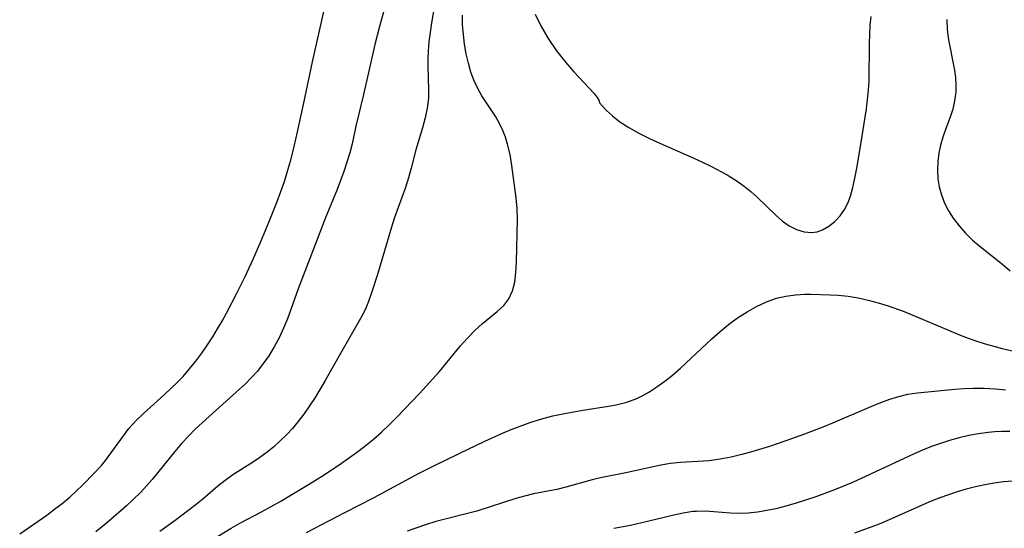
# Model space of a CAD drawing. Extents: x 1548292 to 1556494, y 2813817 to 2822019.
# Drawn here: x 1548354 to 1548524, y 2818337 to 2818425 of the extents above; entities that cross this region are included whole.
import ezdxf

# ---------------------------------------------------------------- set-up
doc = ezdxf.new("R2010")
doc.units = 0

msp = doc.modelspace()

# ---------------------------------------------------------------- linework, layer by layer
at = {"layer": 'WIL_029_Contours', "color": 0}
for points in [[(1548427.12, 2818435.12, 168), (1548425.26, 2818424.44, 168), (1548425.01, 2818422.81, 168), (1548424.81, 2818421.18, 168), (1548424.67, 2818419.57, 168), (1548424.63, 2818418.24, 168), (1548424.62, 2818416.93, 168), (1548424.76, 2818412.86, 168), (1548424.73, 2818411.5, 168), (1548424.52, 2818409.79, 168), (1548424.16, 2818408.09, 168), (1548423.7, 2818406.39, 168), (1548422.55, 2818402.58, 168), (1548421.76, 2818399.44, 168), (1548421.3, 2818397.79, 168), (1548420.77, 2818396.13, 168), (1548418.9, 2818390.93, 168), (1548418.37, 2818389.31, 168), (1548415.95, 2818381.14, 168), (1548414.92, 2818377.95, 168), (1548414.39, 2818376.48, 168), (1548413.8, 2818375.04, 168), (1548413.04, 2818373.55, 168), (1548409.78, 2818367.94, 168), (1548406.95, 2818362.88, 168), (1548405.19, 2818359.94, 168), (1548404.26, 2818358.5, 168), (1548403.28, 2818357.1, 168), (1548402.25, 2818355.76, 168), (1548401.29, 2818354.61, 168), (1548400.27, 2818353.52, 168), (1548399.21, 2818352.48, 168), (1548398.11, 2818351.49, 168), (1548396.92, 2818350.53, 168), (1548395.69, 2818349.62, 168), (1548394.44, 2818348.78, 168), (1548391.03, 2818346.65, 168), (1548389.72, 2818345.7, 168), (1548388.43, 2818344.67, 168), (1548385.85, 2818342.48, 168), (1548384.69, 2818341.55, 168), (1548381.1, 2818338.81, 168), (1548378.46, 2818336.89, 168)], [(1548354.31, 2818336.48, 164), (1548358.96, 2818339.72, 164), (1548360.32, 2818340.71, 164), (1548361.65, 2818341.74, 164), (1548362.95, 2818342.82, 164), (1548364.06, 2818343.82, 164), (1548365.14, 2818344.85, 164), (1548367.22, 2818346.98, 164), (1548368.38, 2818348.28, 164), (1548369.09, 2818349.12, 164), (1548370.21, 2818350.58, 164), (1548372.18, 2818353.36, 164), (1548373.14, 2818354.62, 164), (1548374.34, 2818355.93, 164), (1548375.63, 2818357.18, 164), (1548379.28, 2818360.46, 164), (1548381.52, 2818362.6, 164), (1548382.47, 2818363.6, 164), (1548383.59, 2818364.89, 164), (1548384.65, 2818366.22, 164), (1548385.66, 2818367.6, 164), (1548386.64, 2818369, 164), (1548387.57, 2818370.42, 164), (1548388.41, 2818371.76, 164), (1548389.21, 2818373.12, 164), (1548389.96, 2818374.49, 164), (1548391.71, 2818377.91, 164), (1548393.14, 2818380.81, 164), (1548394.51, 2818383.8, 164), (1548395.85, 2818386.83, 164), (1548397.3, 2818390.25, 164), (1548398.67, 2818393.71, 164), (1548399.31, 2818395.44, 164), (1548399.91, 2818397.17, 164), (1548400.47, 2818398.91, 164), (1548400.98, 2818400.66, 164), (1548401.43, 2818402.42, 164), (1548402.06, 2818405.19, 164), (1548403.2, 2818410.4, 164), (1548404.74, 2818417.74, 164), (1548406.78, 2818426.64, 164)], [(1548417.14, 2818426.9, 166), (1548416.27, 2818423.84, 166), (1548415.51, 2818420.75, 166), (1548413.56, 2818412.13, 166), (1548412.22, 2818406.67, 166), (1548411.56, 2818403.64, 166), (1548411.16, 2818402.05, 166), (1548410.69, 2818400.47, 166), (1548410.17, 2818398.89, 166), (1548409.6, 2818397.33, 166), (1548409, 2818395.77, 166), (1548406.93, 2818390.78, 166), (1548406.28, 2818389.12, 166), (1548402.28, 2818378.66, 166), (1548401.63, 2818376.9, 166), (1548400.44, 2818373.51, 166), (1548399.77, 2818371.87, 166), (1548399.01, 2818370.25, 166), (1548398.16, 2818368.67, 166), (1548397.22, 2818367.14, 166), (1548396.28, 2818365.79, 166), (1548395.25, 2818364.49, 166), (1548394.15, 2818363.26, 166), (1548393.2, 2818362.31, 166), (1548392.2, 2818361.4, 166), (1548388.14, 2818357.8, 166), (1548385.72, 2818355.61, 166), (1548384.55, 2818354.48, 166), (1548383.4, 2818353.32, 166), (1548382.21, 2818352.02, 166), (1548381.06, 2818350.68, 166), (1548377.12, 2818345.85, 166), (1548376.23, 2818344.83, 166), (1548375.1, 2818343.62, 166), (1548373.93, 2818342.46, 166), (1548372.72, 2818341.33, 166), (1548370.02, 2818338.95, 166), (1548368.65, 2818337.8, 166), (1548367.44, 2818336.85, 166)], [(1548386.05, 2818334.57, 170), (1548390.77, 2818337.46, 170), (1548392.36, 2818338.37, 170), (1548395.96, 2818340.3, 170), (1548399.27, 2818342.13, 170), (1548400.91, 2818343.07, 170), (1548403.79, 2818344.81, 170), (1548406.28, 2818346.37, 170), (1548409.34, 2818348.39, 170), (1548412.33, 2818350.5, 170), (1548413.78, 2818351.6, 170), (1548415.2, 2818352.75, 170), (1548416.62, 2818354.01, 170), (1548418, 2818355.32, 170), (1548419.35, 2818356.66, 170), (1548423.18, 2818360.64, 170), (1548425.49, 2818363.16, 170), (1548426.61, 2818364.44, 170), (1548430.2, 2818368.78, 170), (1548431.45, 2818370.18, 170), (1548432.73, 2818371.49, 170), (1548434.04, 2818372.69, 170), (1548436.57, 2818374.75, 170), (1548437.69, 2818375.78, 170), (1548438.59, 2818376.94, 170), (1548439.21, 2818378.31, 170), (1548439.59, 2818379.84, 170), (1548439.8, 2818381.5, 170), (1548439.91, 2818383.24, 170), (1548440.09, 2818390.6, 170), (1548440.04, 2818392.46, 170), (1548439.86, 2818394.32, 170), (1548439.11, 2818399.92, 170), (1548438.78, 2818401.77, 170), (1548438.36, 2818403.57, 170), (1548438, 2818404.76, 170), (1548437.56, 2818405.91, 170), (1548437.04, 2818407.01, 170), (1548436.33, 2818408.25, 170), (1548433.95, 2818411.87, 170), (1548433.24, 2818413.14, 170), (1548432.62, 2818414.46, 170), (1548432.05, 2818415.97, 170), (1548431.6, 2818417.54, 170), (1548431.24, 2818419.14, 170), (1548430.96, 2818420.77, 170), (1548430.76, 2818422.42, 170), (1548430.62, 2818424.09, 170), (1548430.57, 2818425.77, 170)], [(1548443.1, 2818425.95, 172), (1548444.11, 2818423.93, 172), (1548445.36, 2818421.78, 172), (1548446.8, 2818419.64, 172), (1548448.37, 2818417.61, 172), (1548449.77, 2818416.01, 172), (1548453.25, 2818412.3, 172), (1548453.8, 2818411.63, 172), (1548454.1, 2818411.17, 172), (1548454.12, 2818410.97, 172)], [(1548454.12, 2818410.97, 172), (1548454.22, 2818410.71, 172), (1548454.66, 2818410.15, 172), (1548455.4, 2818409.36, 172), (1548456.43, 2818408.43, 172), (1548457.72, 2818407.43, 172), (1548459.25, 2818406.43, 172), (1548460.96, 2818405.47, 172), (1548462.81, 2818404.55, 172), (1548464.7, 2818403.67, 172), (1548470.45, 2818401.18, 172), (1548471.93, 2818400.49, 172), (1548473.38, 2818399.78, 172), (1548476.19, 2818398.27, 172), (1548477.93, 2818397.21, 172), (1548479.13, 2818396.35, 172), (1548480.27, 2818395.42, 172), (1548481.37, 2818394.44, 172), (1548484.62, 2818391.29, 172), (1548485.72, 2818390.33, 172), (1548486.86, 2818389.51, 172), (1548488.13, 2818388.86, 172), (1548489.43, 2818388.46, 172), (1548490.73, 2818388.36, 172), (1548491.69, 2818388.5, 172), (1548492.62, 2818388.82, 172), (1548493.71, 2818389.43, 172), (1548494.72, 2818390.24, 172), (1548495.63, 2818391.22, 172), (1548496.42, 2818392.34, 172), (1548496.98, 2818393.43, 172), (1548497.43, 2818394.6, 172), (1548497.86, 2818396.13, 172), (1548498.21, 2818397.74, 172), (1548498.52, 2818399.41, 172), (1548499.11, 2818402.85, 172), (1548500.17, 2818409.68, 172), (1548500.38, 2818411.28, 172), (1548500.55, 2818412.87, 172), (1548500.64, 2818414.45, 172), (1548500.71, 2818420.9, 172), (1548500.74, 2818422.47, 172), (1548500.83, 2818424.03, 172), (1548501, 2818425.57, 172)], [(1548514.01, 2818425.03, 170), (1548514.08, 2818423.29, 170), (1548514.32, 2818421.53, 170), (1548515.34, 2818416.28, 170), (1548515.5, 2818415.02, 170), (1548515.59, 2818413.78, 170), (1548515.57, 2818412.54, 170), (1548515.36, 2818411.02, 170), (1548515.04, 2818409.6, 170), (1548514.61, 2818408.22, 170), (1548513.79, 2818406.08, 170), (1548513.34, 2818404.76, 170), (1548512.96, 2818403.4, 170), (1548512.66, 2818402, 170), (1548512.47, 2818400.58, 170), (1548512.41, 2818399.04, 170), (1548512.51, 2818397.61, 170), (1548512.74, 2818396.21, 170), (1548513.12, 2818394.82, 170), (1548513.66, 2818393.44, 170), (1548514.34, 2818392.09, 170), (1548515.14, 2818390.81, 170), (1548516.14, 2818389.49, 170), (1548517.26, 2818388.24, 170), (1548518.48, 2818387.07, 170), (1548519.75, 2818385.98, 170), (1548523.68, 2818382.85, 170), (1548524.93, 2818381.76, 170)], [(1548403.71, 2818336.74, 172), (1548410.31, 2818340.16, 172), (1548415.24, 2818342.67, 172), (1548422.99, 2818346.87, 172), (1548425.68, 2818348.22, 172), (1548430, 2818350.33, 172), (1548434.47, 2818352.46, 172), (1548437.47, 2818353.82, 172), (1548438.99, 2818354.46, 172), (1548440.51, 2818355.05, 172), (1548442.38, 2818355.71, 172), (1548444.27, 2818356.29, 172), (1548446.18, 2818356.79, 172), (1548447.89, 2818357.16, 172), (1548451.31, 2818357.76, 172), (1548455.75, 2818358.44, 172), (1548457.09, 2818358.7, 172), (1548458.88, 2818359.16, 172), (1548460.6, 2818359.78, 172), (1548461.67, 2818360.3, 172), (1548462.72, 2818360.88, 172), (1548464.1, 2818361.78, 172), (1548465.45, 2818362.77, 172), (1548466.76, 2818363.82, 172), (1548468.15, 2818365.03, 172), (1548473.61, 2818370.1, 172), (1548475, 2818371.33, 172), (1548476.43, 2818372.5, 172), (1548477.99, 2818373.65, 172), (1548479.61, 2818374.7, 172), (1548481.27, 2818375.64, 172), (1548482.97, 2818376.43, 172), (1548484.71, 2818377.05, 172), (1548486.32, 2818377.42, 172), (1548487.95, 2818377.64, 172), (1548489.58, 2818377.73, 172), (1548490.62, 2818377.74, 172), (1548493.92, 2818377.65, 172), (1548495.34, 2818377.58, 172), (1548497.04, 2818377.39, 172), (1548498.76, 2818377.09, 172), (1548500.48, 2818376.7, 172), (1548502.21, 2818376.24, 172), (1548503.94, 2818375.72, 172), (1548506.67, 2818374.75, 172), (1548509.28, 2818373.7, 172), (1548513.24, 2818371.99, 172), (1548516.2, 2818370.75, 172), (1548517.69, 2818370.18, 172), (1548519.2, 2818369.65, 172), (1548520.65, 2818369.19, 172), (1548522.11, 2818368.78, 172), (1548523.57, 2818368.4, 172), (1548528.02, 2818367.37, 172)], [(1548524.15, 2818361.25, 174), (1548522.43, 2818361.4, 174), (1548520.49, 2818361.49, 174), (1548518.57, 2818361.5, 174), (1548516.98, 2818361.44, 174), (1548515.41, 2818361.32, 174), (1548509, 2818360.71, 174), (1548507.25, 2818360.46, 174), (1548505.7, 2818360.09, 174), (1548504.16, 2818359.6, 174), (1548502.62, 2818359.02, 174), (1548501.07, 2818358.39, 174), (1548494.36, 2818355.54, 174), (1548492.65, 2818354.84, 174), (1548489.49, 2818353.63, 174), (1548486.3, 2818352.5, 174), (1548483.46, 2818351.54, 174), (1548480.62, 2818350.66, 174), (1548478.74, 2818350.15, 174), (1548476.86, 2818349.7, 174), (1548474.98, 2818349.33, 174), (1548473.1, 2818349.07, 174), (1548468.14, 2818348.76, 174), (1548466.45, 2818348.57, 174), (1548464.76, 2818348.29, 174), (1548458.72, 2818347, 174), (1548454.35, 2818346.11, 174), (1548452.91, 2818345.77, 174), (1548448.41, 2818344.51, 174), (1548446.87, 2818344.15, 174), (1548442.82, 2818343.36, 174), (1548441.3, 2818342.99, 174), (1548439.78, 2818342.56, 174), (1548433.09, 2818340.42, 174), (1548431.24, 2818339.91, 174), (1548427.83, 2818339.08, 174), (1548426.01, 2818338.59, 174), (1548424.2, 2818338.04, 174), (1548421.08, 2818336.97, 174)], [(1548524.9, 2818354.11, 176), (1548523.43, 2818354.11, 176), (1548522.3, 2818354.05, 176), (1548521.18, 2818353.96, 176), (1548519.49, 2818353.73, 176), (1548517.81, 2818353.41, 176), (1548516.14, 2818353.02, 176), (1548514.49, 2818352.56, 176), (1548512.93, 2818352.05, 176), (1548511.39, 2818351.5, 176), (1548509.87, 2818350.89, 176), (1548508.38, 2818350.25, 176), (1548500.89, 2818346.74, 176), (1548497.79, 2818345.34, 176), (1548496.23, 2818344.67, 176), (1548494.66, 2818344.04, 176), (1548491.49, 2818342.87, 176), (1548488.05, 2818341.75, 176), (1548486.32, 2818341.26, 176), (1548484.6, 2818340.82, 176), (1548483, 2818340.49, 176), (1548481.4, 2818340.23, 176), (1548479.81, 2818340.06, 176), (1548478.24, 2818340, 176), (1548476.78, 2818340.06, 176), (1548473.87, 2818340.3, 176), (1548472.38, 2818340.38, 176), (1548470.89, 2818340.36, 176), (1548470.27, 2818340.31, 176), (1548468.63, 2818340.07, 176), (1548466.98, 2818339.72, 176), (1548462.45, 2818338.6, 176), (1548459.53, 2818337.94, 176), (1548456.65, 2818337.38, 176)], [(1548525.41, 2818345.57, 178), (1548523.8, 2818345.44, 178), (1548522.19, 2818345.22, 178), (1548520.58, 2818344.93, 178), (1548518.98, 2818344.58, 178), (1548517.38, 2818344.17, 178), (1548515.8, 2818343.71, 178), (1548514.3, 2818343.21, 178), (1548512.82, 2818342.67, 178), (1548511.34, 2818342.09, 178), (1548509.91, 2818341.49, 178), (1548505.63, 2818339.57, 178), (1548502.65, 2818338.28, 178), (1548501.14, 2818337.68, 178), (1548498.11, 2818336.6, 178)]]:
    msp.add_polyline3d(points, dxfattribs=at)

doc.saveas('drawing.dxf')
